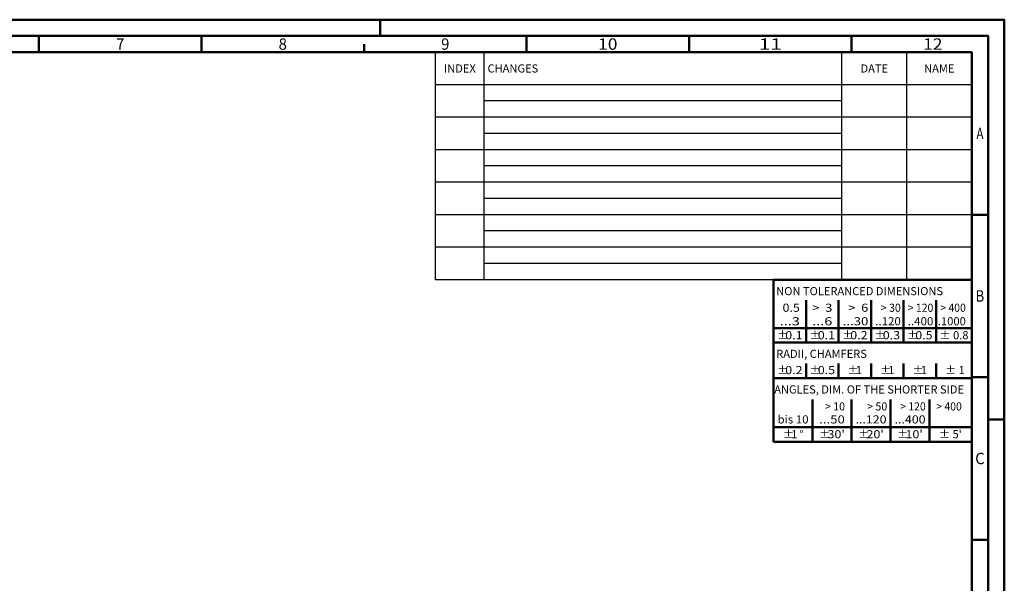
# Model space of a CAD drawing. Units: millimetres. Extents: x 0 to 594, y -1 to 420.
# Drawn here: x 291 to 594, y 247 to 420 of the extents above; entities that cross this region are included whole.
import ezdxf
from ezdxf.enums import TextEntityAlignment as Align

# ---------------------------------------------------------------- set-up
doc = ezdxf.new("R2010")
doc.units = ezdxf.units.MM
doc.layers.get('0').update_dxf_attribs({"linetype": 'CONTINUOUS'})
for name, color, linetype in [('AM_0', 7, 'CONTINUOUS'), ('AM_4', 3, 'CONTINUOUS'), ('AM_6', 2, 'CONTINUOUS')]:
    doc.layers.add(name, color=color, linetype=linetype)
doc.layers.add('AM_BOR', color=7, linetype='CONTINUOUS', lineweight=50)
doc.styles.get("Standard").update_dxf_attribs({"font": 'ISOCP.SHX'})
doc.styles.add('STYLE1', font='isocp.shx', dxfattribs={"height": 2.5})

# ---------------------------------------------------------------- blocks, each defined once
blk = doc.blocks.new('A2')
at = {"layer": 'AM_BOR', "color": 1}
for p, q in [((402, 415), (402, 420)), ((297, 410), (297, 415)), ((347, 410), (347, 415)), ((397, 412.5), (397, 410)), ((447, 410), (447, 415)), ((497, 410), (497, 415)), ((584, 360), (589, 360)), ((589, 297), (594, 297)), ((584, 260), (589, 260))]:
    blk.add_line(p, q, dxfattribs=at)
for points in [[(0, 0), (594, 0), (594, 420), (0, 420)], [(547, 415), (547, 410)], [(10, 410), (10, 10), (584, 10), (584, 410)], [(589, 310), (584, 310)]]:
    blk.add_lwpolyline(points, close=True, dxfattribs=at)
at = {"layer": 'AM_BOR', "color": 7}
blk.add_lwpolyline([(5, 5), (589, 5), (589, 415), (5, 415)], close=True, dxfattribs=at)
at = {"layer": 'AM_BOR', "color": 2}
for s, width, p in [('7', 0.964286, (322, 412.5)), ('8', 0.964286, (372, 412.5)), ('9', 0.959496, (422, 412.5)), ('10', 1.125, (472, 412.5)), ('11', 1.35, (522, 412.5)), ('12', 1.125, (572, 412.5)), ('A', 0.75, (586.5, 385)), ('B', 0.84375, (586.5, 335)), ('C', 0.964286, (586.5, 285))]:
    blk.add_text(s, height=3.5, dxfattribs=dict(at, width=width)).set_placement(p, align=Align.MIDDLE_CENTER)
blk = doc.blocks.new('MAPAL_FRAME-Model')
blk.add_blockref('A2', (0, 0))
blk = doc.blocks.new('*U243')
at = {"layer": 'AM_0', "linetype": 'Continuous'}
for p, q in [((-165, -70), (-165, 0)), ((0, 0), (-165, 0)), ((-150, -70), (-150, 0)), ((-40, -70), (-40, 0)), ((-20, -70), (-20, 0)), ((0, 0), (0, -70)), ((0, -10), (-165, -10)), ((0, -20), (-165, -20)), ((0, -30), (-165, -30)), ((0, -40), (-165, -40)), ((0, -50), (-165, -50)), ((0, -60), (-165, -60)), ((0, -70), (-165, -70))]:
    blk.add_line(p, q, dxfattribs=at)
at = {"layer": 'AM_4', "linetype": 'Continuous'}
for p, q in [((-40, -15), (-150, -15)), ((-40, -25), (-150, -25)), ((-40, -35), (-150, -35)), ((-40, -45), (-150, -45)), ((-40, -55), (-150, -55)), ((-40, -65), (-150, -65))]:
    blk.add_line(p, q, dxfattribs=at)
at = {"layer": 'AM_6', "linetype": 'Continuous'}
for s, p in [('INDEX', (-157.5, -5)), ('DATE', (-30, -5))]:
    blk.add_text(s, height=2.5, dxfattribs=at).set_placement(p, align=Align.MIDDLE_CENTER)
blk.add_text('CHANGES', height=2.5, dxfattribs=at).set_placement((-149, -5), align=Align.MIDDLE_LEFT)
at = {"layer": 'AM_6'}
blk.add_text('NAME', height=2.5, dxfattribs=at).set_placement((-10, -5), align=Align.MIDDLE_CENTER)
for tag, p in [('CHG_TEXT1_1', (-149, -12.5)), ('CHG_TEXT1_2', (-149, -17.5)), ('CHG_TEXT2_1', (-149, -22.5)), ('CHG_TEXT2_2', (-149, -27.5)), ('CHG_TEXT3_1', (-149, -32.5)), ('CHG_TEXT3_2', (-149, -37.5)), ('CHG_TEXT4_1', (-149, -42.5)), ('CHG_TEXT4_2', (-149, -47.5)), ('CHG_TEXT5_1', (-149, -52.5)), ('CHG_TEXT5_2', (-149, -57.5)), ('CHG_TEXT6_1', (-149, -62.5)), ('CHG_TEXT6_2', (-149, -67.5))]:
    blk.add_attdef(tag, text='', height=2.5, dxfattribs=at).set_placement(p, align=Align.MIDDLE_LEFT)
for tag, p in [('CHG_NO1', (-157.5, -15)), ('CHG_DATE1', (-30, -15)), ('CHG_NAME1', (-10, -15)), ('CHG_NO2', (-157.5, -25)), ('CHG_DATE2', (-30, -25)), ('CHG_NAME2', (-10, -25)), ('CHG_NO3', (-157.5, -35)), ('CHG_DATE3', (-30, -35)), ('CHG_NAME3', (-10, -35)), ('CHG_NO4', (-157.5, -45)), ('CHG_DATE4', (-30, -45)), ('CHG_NAME4', (-10, -45)), ('CHG_NO5', (-157.5, -55)), ('CHG_DATE5', (-30, -55)), ('CHG_NAME5', (-10, -55)), ('CHG_NO6', (-157.5, -65)), ('CHG_DATE6', (-30, -65)), ('CHG_NAME6', (-10, -65))]:
    blk.add_attdef(tag, text='', height=2.5, dxfattribs=at).set_placement(p, align=Align.MIDDLE_CENTER)
blk = doc.blocks.new('ECN_6_LINES_FIXED')
blk.add_blockref('*U243', (0, 0))
blk = doc.blocks.new('*U244')
at = {"layer": 'AM_BOR', "color": 1}
for p, q in [((-61, -49.84), (-61, 0)), ((-61, 0), (0, 0)), ((-51, -6.28), (-51, -19.28)), ((-41, -6.28), (-41, -19.28)), ((-31, -6.28), (-31, -19.28)), ((-21, -6.28), (-21, -19.28)), ((-11, -6.28), (-11, -19.28)), ((-61, -14.89), (0, -14.89)), ((-61, -19.28), (0, -19.28)), ((-51, -25.76), (-51, -30.26)), ((-41, -25.76), (-41, -30.26)), ((-31, -25.76), (-31, -30.26)), ((-21, -25.76), (-21, -30.26)), ((-11, -25.76), (-11, -30.26)), ((-61, -30.26), (0, -30.26)), ((-49, -36.84), (-49, -49.84)), ((-37, -36.84), (-37, -49.84)), ((-25, -36.84), (-25, -49.84)), ((-13, -36.84), (-13, -49.84)), ((-61, -45.34), (0, -45.34)), ((-61, -49.84), (0, -49.84))]:
    blk.add_line(p, q, dxfattribs=at)
at = {"layer": 'AM_BOR', "color": 1, "style": 'STYLE1'}
for s, p in [('NON TOLERANCED DIMENSIONS', (-60.17, -3.52)), ('RADII, CHAMFERS', (-60.17, -22.8))]:
    blk.add_text(s, height=2.5, dxfattribs=at).set_placement(p, align=Align.MIDDLE_LEFT)
for s, width, p, p2 in [(' 0.5', 1.269231, (-59.1, -9.88), (-52.91, -9.88)), ('>  3', 1.207317, (-49.1, -9.88), (-42.91, -9.88)), ('>  6', 1.207931, (-38.03, -9.88), (-31.84, -9.88)), ('> 30', 1.053191, (-28.03, -9.88), (-21.84, -9.88)), ('> 120', 1.105263, (-19.71, -9.88), (-11.84, -9.88)), ('...3', 1.706897, (-59.1, -14.04), (-52.91, -14.04)), ('...6', 1.708124, (-49.1, -14.04), (-42.91, -14.04)), ('...30', 1.465116, (-39.71, -14.04), (-31.84, -14.04)), ('..120', 1.340426, (-29.71, -14.04), (-21.84, -14.04)), ('..400', 1.188679, (-19.71, -14.04), (-11.84, -14.04)), ('..1000', 1.254098, (-11.4, -14.04), (-1.84, -14.04)), (' 0.1', 1.414286, (-58.25, -18.33), (-52.07, -18.33)), (' 0.1', 1.414286, (-48.25, -18.33), (-42.07, -18.33)), (' 0.2', 1.269231, (-38.25, -18.33), (-32.07, -18.33)), (' 0.3', 1.269231, (-28.25, -18.33), (-22.07, -18.33)), (' 0.5', 1.269231, (-18.25, -18.33), (-12.07, -18.33)), (' 0.2', 1.269231, (-58.25, -29.06), (-52.07, -29.06)), (' 0.5', 1.269231, (-48.25, -29.06), (-42.07, -29.06)), (' 1', 1.5, (-36.57, -29.06), (-33.75, -29.06)), (' 1', 1.5, (-26.57, -29.06), (-23.75, -29.06)), (' 1', 1.5, (-16.57, -29.06), (-13.75, -29.06)), ('> 10', 1.151163, (-45.2, -40.24), (-39.01, -40.24)), ('> 50', 1.053191, (-32.2, -40.24), (-26.01, -40.24)), ('> 120', 1.105263, (-22.04, -40.24), (-14.17, -40.24)), ('bis 10', 1.214326, (-59.78, -44.24), (-50.22, -44.24)), ('...50', 1.465116, (-46.94, -44.24), (-39.07, -44.24)), ('...120', 1.443396, (-35.78, -44.24), (-26.22, -44.24)), ('...400', 1.29661, (-23.78, -44.24), (-14.22, -44.24)), (' 1', 1.5, (-56.41, -48.79), (-53.6, -48.79)), (" 30'", 1.2375, (-45.25, -48.79), (-39.07, -48.79)), (" 20'", 1.2375, (-33.25, -48.79), (-27.07, -48.79)), (" 10'", 1.375, (-21.25, -48.79), (-15.07, -48.79))]:
    blk.add_text(s, height=2.5, dxfattribs=dict(at, width=width)).set_placement(p, p2, align=Align.FIT)
for p, p2 in [((-9.71, -9.88), (-1.84, -9.88)), ((-10.94, -40.24), (-3.07, -40.24))]:
    blk.add_text('> 400', height=2.5, dxfattribs=at).set_placement(p, p2, align=Align.FIT)
for s, p in [('%%p', (-59.94, -18.33)), ('%%p', (-49.94, -18.33)), ('%%p', (-39.94, -18.33)), ('%%p', (-29.94, -18.33)), ('%%p', (-19.94, -18.33)), ('%%p 0.8', (-9.94, -18.33)), ('%%p', (-59.94, -29.06)), ('%%p', (-49.94, -29.06)), ('%%p', (-38.25, -29.06)), ('%%p', (-28.25, -29.06)), ('%%p', (-18.25, -29.06)), ('%%p 1', (-8.25, -29.06)), ('%%p', (-58.1, -48.79)), ('%%d', (-53.03, -48.79)), ('%%p', (-46.94, -48.79)), ('%%p', (-34.94, -48.79)), ('%%p', (-22.94, -48.79)), ("%%p 5'", (-10.1, -48.79))]:
    blk.add_text(s, height=2.5, dxfattribs=at).set_placement(p)
blk.add_text('ANGLES, DIM. OF THE SHORTER SIDE', height=2.5, dxfattribs=at).set_placement((-60.79, -32.52), align=Align.TOP_LEFT)

msp = doc.modelspace()

# ---------------------------------------------------------------- block references
at = {"layer": 'AM_0'}
for name, p in [('MAPAL_FRAME-Model', (0, 0)), ('ECN_6_LINES_FIXED', (584, 410))]:
    msp.add_blockref(name, p, dxfattribs=at)
at = {"layer": 'AM_BOR'}
msp.add_blockref('*U244', (584, 340), dxfattribs=at)

doc.saveas('drawing.dxf')
